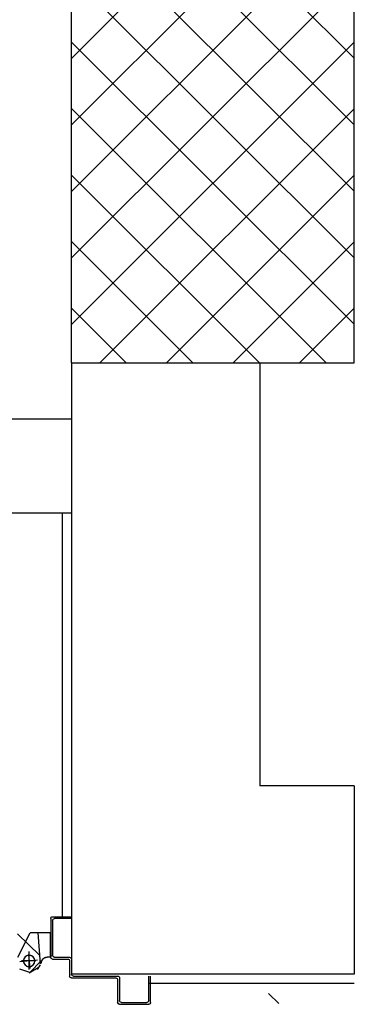
# Model space of a CAD drawing. Units: millimetres. Extents: x 2178 to 2376, y 1332 to 1454.
# Drawn here: x 2331 to 2331, y 1399 to 1400 of the extents above; entities that cross this region are included whole.
import ezdxf

# ---------------------------------------------------------------- set-up
doc = ezdxf.new("R2010")
doc.units = ezdxf.units.MM
doc.linetypes.add('LINEA-PUNTO', pattern=[1, 0.5, -0.25, 0, -0.25])
doc.linetypes.add('TRATTEGGIATA', pattern=[0.75, 0.5, -0.25])
for name, color, linetype in [('ANTIPANICO', 2, 'Continuous'), ('BLOCCHIMURATURA', 5, 'Continuous'), ('BLOCCO_TITOLO', 7, 'Continuous'), ('Cartongessi', 1, 'Continuous'), ('INTONACO', 50, 'Continuous'), ('LAYER01', 7, 'Continuous'), ('PILASTRI', 4, 'Continuous'), ('PROIEZIONI', 1, 'Continuous'), ('RETINOCA', 8, 'Continuous')]:
    doc.layers.add(name, color=color, linetype=linetype)

# ---------------------------------------------------------------- blocks, each defined once
blk = doc.blocks.new('A$C3E0126A1')
at = {"layer": 'BLOCCO_TITOLO', "color": 7, "linetype": 'TRATTEGGIATA'}
for p, q in [((1532.4, 738.5), (1526.6, 729)), ((1530.7, 737.9), (1535.7, 740.9)), ((1536.6, 741.2), (1569.5, 738.6)), ((1539.7, 735.9), (1539.7, 720.9)), ((1530.7, 728.9), (1549.7, 728.9))]:
    blk.add_line(p, q, dxfattribs=at)
blk.add_circle((1539.7, 728.9), 6, dxfattribs=at)
at = {"layer": 'LAYER01', "color": 7, "linetype": 'Continuous'}
for p, q in [((1493.7, 824.9), (1493.7, 855.9)), ((1495.7, 857.9), (1523.7, 857.9)), ((1495.7, 826.9), (1495.7, 853.9)), ((1497.7, 855.9), (1523.7, 855.9)), ((1493.6, 824.9), (1493.7, 824.9)), ((1495.7, 822.9), (1495.7, 823)), ((1519.7, 822.9), (1495.7, 822.9)), ((1521.7, 824.9), (1497.7, 824.9)), ((1521.7, 773.9), (1521.7, 820.9)), ((1523.7, 775.9), (1523.7, 822.9)), ((1539.7, 771.9), (1523.7, 771.9)), ((1541.7, 773.9), (1525.7, 773.9)), ((1541.7, 753.9), (1541.7, 769.9)), ((1543.7, 755.9), (1543.7, 771.9)), ((1584.7, 773.9), (1584.7, 755.9)), ((1586.7, 773.9), (1584.7, 773.9)), ((1586.7, 773.9), (1584.7, 773.9)), ((1586.7, 753.9), (1586.7, 773.9)), ((1582.7, 753.9), (1545.7, 753.9)), ((1543.7, 751.8), (1543.6, 751.8)), ((1543.6, 751.8), (1543.6, 748)), ((1543.7, 748), (1543.6, 748)), ((1543.7, 748), (1543.6, 748)), ((1584.7, 751.9), (1543.7, 751.9)), ((1543.7, 751.8), (1543.7, 748)), ((1543.7, 751.8), (1569.7, 751.8)), ((1569.7, 751.8), (1569.6, 751.8)), ((1569.6, 751.8), (1569.6, 730)), ((1569.7, 751.8), (1569.7, 730)), ((1539.8, 741.6), (1527.6, 729.8)), ((1537.7, 741.9), (1537.7, 742)), ((1537.7, 741.9), (1537.7, 742)), ((1545.5, 740.2), (1568.5, 716.6)), ((1527.6, 729.8), (1531, 719.1)), ((1543.6, 717), (1569.6, 730)), ((1543.7, 716.9), (1569.7, 729.9)), ((1569.6, 730), (1569.7, 729.9)), ((1569.7, 730), (1569.6, 730))]:
    blk.add_line(p, q, dxfattribs=at)
at = {"layer": 'LAYER01', "color": 7, "linetype": 'LINEA-PUNTO'}
for p, q in [((1540.4, 737.9), (1538.9, 719)), ((1546.6, 728.4), (1531.7, 729.6))]:
    blk.add_line(p, q, dxfattribs=at)
at = {"layer": 'LAYER01', "color": 7, "linetype": 'Continuous'}
blk.add_circle((1539.7, 729), 6, dxfattribs=at)
for centre, radius, start, end in [((1495.7, 855.9), 2, 90, 180), ((1497.7, 853.9), 2, 90, 180), ((1495.7, 824.9), 2.05, 180, 270), ((1495.7, 824.9), 1.95, 180, 270), ((1497.7, 826.9), 2, 180, 270), ((1519.7, 820.9), 2, 0, 90), ((1521.7, 822.9), 2, 0, 90), ((1525.7, 775.9), 2, 180, 270), ((1523.7, 773.9), 2, 180, 270), ((1539.7, 769.9), 2, 0, 90), ((1541.7, 771.9), 2, 0, 90), ((1543.7, 753.9), 2, 180, 270), ((1545.7, 755.9), 2, 180, 270), ((1582.7, 755.9), 2, 270, 0), ((1584.7, 753.9), 2, 270, 0), ((1537.7, 748), 6.05, 270, 0), ((1537.7, 748), 5.95, 270, 0)]:
    blk.add_arc(centre, radius, start, end, dxfattribs=at)
for points in [[(1543.7, 751.8), (1543.7, 748), (1543.6, 751.8), (1543.6, 748)], [(1569.7, 751.8), (1569.7, 730), (1569.6, 751.8), (1569.6, 730)], [(1543.6, 717), (1569.6, 730), (1543.7, 716.9), (1569.7, 729.9)]]:
    blk.add_solid(points, dxfattribs=at)

msp = doc.modelspace()

# ---------------------------------------------------------------- hatches: boundary and pattern name
at = {"layer": 'RETINOCA'}
h = msp.add_hatch(dxfattribs=at)
h.set_pattern_fill('ANSI37', color=256, scale=0.4, angle=-90, style=0)
h.set_pattern_definition([(315, (2310.789186, 1352.370163), (0.03535534, 0.03535534), []), (45, (2310.789186, 1352.370163), (-0.03535534, 0.03535534), [])])
h.paths.add_polyline_path([(2331.8192, 1402.8202), (2331.8192, 1403.1202), (2331.4192, 1403.1202), (2331.4192, 1402.8202)])
h.paths.add_polyline_path([(2331.3392, 1403.1202), (2330.9392, 1403.1202), (2330.9392, 1402.8202), (2331.3392, 1402.8202)])
h.paths.add_polyline_path([(2331.3392, 1399.9202), (2331.0392, 1399.9202), (2331.0392, 1399.5202), (2331.3392, 1399.5202)])
h.paths.add_polyline_path([(2331.7192, 1399.5702), (2331.4192, 1399.5702), (2331.4192, 1399.1702), (2331.7192, 1399.1702)])

# ---------------------------------------------------------------- linework, layer by layer
at = {"layer": 'BLOCCHIMURATURA', "linetype": 'Continuous'}
for p, q in [((2331.0392, 1399.5202, -1), (2331.0392, 1398.8702, -1)), ((2331.2392, 1399.5202, -1), (2331.2392, 1399.0702, -1)), ((2331.3392, 1399.0702, -1), (2331.2392, 1399.0702, -1)), ((2331.3392, 1399.0702, -1), (2331.3392, 1398.8702, -1)), ((2331.3392, 1398.8702, -1), (2331.0392, 1398.8702, -1))]:
    msp.add_line(p, q, dxfattribs=at)
at = {"layer": 'Cartongessi', "linetype": 'Continuous'}
for p, q in [((2331.0392, 1399.4602, -1), (2330.8342, 1399.4602, -1)), ((2331.0392, 1399.3602, -1), (2327.9592, 1399.3602, -1))]:
    msp.add_line(p, q, dxfattribs=at)
at = {"layer": 'INTONACO', "linetype": 'Continuous'}
for p, q in [((2331.0292, 1399.3602, -1), (2331.0292, 1398.9312, -1)), ((2331.3392, 1398.8602, -1), (2331.1212, 1398.8602, -1))]:
    msp.add_line(p, q, dxfattribs=at)
at = {"layer": 'PILASTRI', "linetype": 'Continuous'}
for p, q in [((2331.0392, 1399.5202, -1), (2331.0392, 1399.9202, -1)), ((2331.3392, 1399.5202, -1), (2331.3392, 1399.9202, -1)), ((2331.0392, 1399.5202, -1), (2331.3392, 1399.5202, -1))]:
    msp.add_line(p, q, dxfattribs=at)
at = {"layer": 'PROIEZIONI'}
msp.add_line((2331.2592, 1398.839, -1), (2331.2482, 1398.8497, -1), dxfattribs=at)

# ---------------------------------------------------------------- block references
at = {"layer": 'ANTIPANICO', "xscale": -0.001000000000203727, "yscale": 0.001000000000203727, "zscale": 0.0009999999999998899, "rotation": 270}
msp.add_blockref('A$C3E0126A1', (2330.2652, 1397.3445, -2), dxfattribs=at)

doc.saveas('drawing.dxf')
